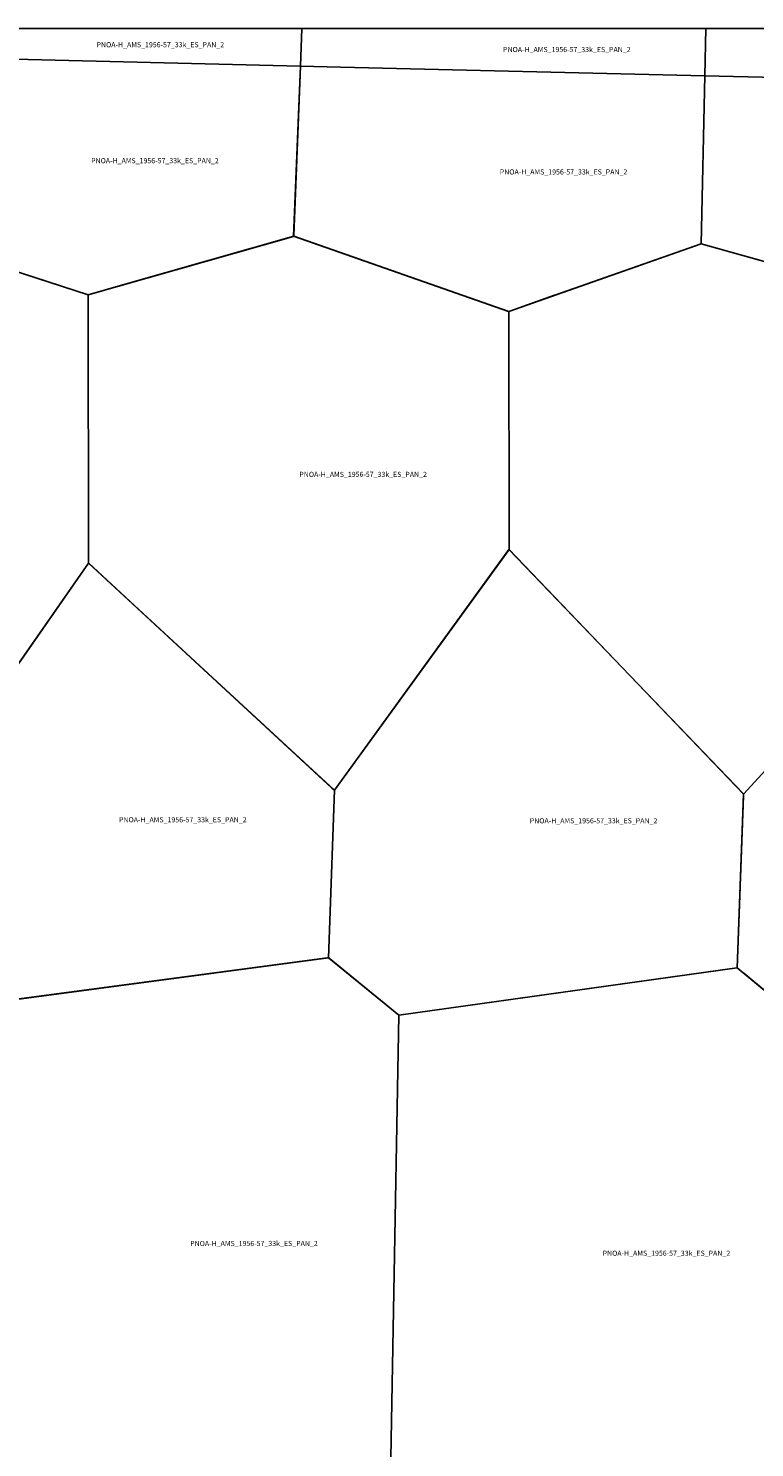
# Model space of a CAD drawing. Extents: x 317889 to 346882, y 4614422 to 4633622.
# Drawn here: x 326671 to 331482, y 4624180 to 4633585 of the extents above; entities that cross this region are included whole.
import ezdxf

# ---------------------------------------------------------------- set-up
doc = ezdxf.new("R2010")
doc.units = 0

# ---------------------------------------------------------------- blocks, each defined once
blk = doc.blocks.new('FEATURE')
at = {"layer": 'FeatureAttribs'}
blk.add_attdef('NAME', (0, 0), '', height=1, dxfattribs=at)

msp = doc.modelspace()

# ---------------------------------------------------------------- linework, layer by layer
at = {"layer": 'Unknown_Area_Type'}
for points in [[(328483.1, 4633584.961), (328473.228, 4633334.519), (325764.655, 4633400.235), (325774.157, 4633584.961), (328483.1, 4633584.961)], [(331159.133, 4633584.961), (331152.171, 4633270.693), (328739.508, 4633328.058), (328473.022, 4633334.524), (328482.911, 4633584.961), (331159.133, 4633584.961)], [(333822.183, 4633584.961), (333822.493, 4633207.99), (332199.478, 4633245.792), (331152.171, 4633270.693), (331159.133, 4633584.961), (333822.183, 4633584.961)], [(328473.228, 4633334.519), (328429, 4632212.5), (328428, 4632206.5), (327067, 4631819.5), (325706, 4632260), (325764.655, 4633400.235), (328473.228, 4633334.519)], [(328473.228, 4633334.519), (325764.655, 4633400.235), (325706, 4632260), (327067, 4631819.5), (328428, 4632206.5), (328429, 4632212.5), (328473.228, 4633334.519)], [(331152.171, 4633270.693), (331127.5, 4632157), (330158, 4631816), (330156.5, 4631816), (329860.5, 4631711.5), (329852, 4631709.5), (328428.5, 4632207), (328473.022, 4633334.524), (328739.508, 4633328.058), (331152.171, 4633270.693)], [(331152.171, 4633270.693), (328739.508, 4633328.058), (328473.022, 4633334.524), (328428.5, 4632207), (329852, 4631709.5), (329860.5, 4631711.5), (330156.5, 4631816), (330158, 4631816), (331127.5, 4632157), (331152.171, 4633270.693)], [(333822.493, 4633207.99), (333823.5, 4631985), (333823.5, 4631816), (333823, 4631403.5), (331127.5, 4632157), (331152.171, 4633270.693), (332199.478, 4633245.792), (333822.493, 4633207.99)], [(333822.493, 4633207.99), (332199.478, 4633245.792), (331152.171, 4633270.693), (331127.5, 4632157), (333823, 4631403.5), (333823.5, 4631816), (333823.5, 4631985), (333822.493, 4633207.99)], [(325705.5, 4632260), (327067, 4631819.5), (327070.5, 4630040.5), (325962.5, 4628453.5), (325961.5, 4628453.5), (324328.5, 4630367.5), (324360, 4631867.5), (325704, 4632259.5), (325705.5, 4632260)], [(325705.5, 4632260), (325704, 4632259.5), (324360, 4631867.5), (324328.5, 4630367.5), (325961.5, 4628453.5), (325962.5, 4628453.5), (327070.5, 4630040.5), (327067, 4631819.5), (325705.5, 4632260)], [(327313, 4631890), (328429, 4632207), (329853.5, 4631709.5), (329855.5, 4630132), (328699, 4628535.5), (328681.5, 4628550.5), (327070.5, 4630041), (327067, 4631820), (327311.5, 4631889.5), (327313, 4631890)], [(327313, 4631890), (327311.5, 4631889.5), (327067, 4631820), (327070.5, 4630041), (328681.5, 4628550.5), (328699, 4628535.5), (329855.5, 4630132), (329853.5, 4631709.5), (328429, 4632207), (327313, 4631890)], [(333458, 4631505.5), (333823, 4631404), (333951, 4631286.5), (333953, 4631283.5), (331409.5, 4628511), (329855.5, 4630131.5), (329853.5, 4631709.5), (331128, 4632157), (333456, 4631506), (333458, 4631505.5)], [(333458, 4631505.5), (333456, 4631506), (331128, 4632157), (329853.5, 4631709.5), (329855.5, 4630131.5), (331409.5, 4628511), (333953, 4631283.5), (333951, 4631286.5), (333823, 4631404), (333458, 4631505.5)], [(331409.5, 4628511), (333942, 4631272.5), (333954, 4631284), (333957, 4631282.5), (333959.5, 4631274.5), (335013, 4627857.5), (334620.5, 4627415), (331842, 4626966), (331366.5, 4627359.5), (331409.5, 4628500), (331409.5, 4628511)], [(331409.5, 4628511), (331409.5, 4628500), (331366.5, 4627359.5), (331842, 4626966), (334620.5, 4627415), (335013, 4627857.5), (333959.5, 4631274.5), (333957, 4631282.5), (333954, 4631284), (333942, 4631272.5), (331409.5, 4628511)], [(329855, 4630132), (331409.5, 4628511.5), (331366.5, 4627360), (329124.5, 4627046.5), (328658.5, 4627426.5), (328698.5, 4628535.5), (329855, 4630131), (329855, 4630132)], [(329855, 4630132), (329855, 4630131), (328698.5, 4628535.5), (328658.5, 4627426.5), (329124.5, 4627046.5), (331366.5, 4627360), (331409.5, 4628511.5), (329855, 4630132)], [(327314, 4629816), (328698.5, 4628535.5), (328658.5, 4627426.5), (326391, 4627123.5), (325917.5, 4627493), (325962, 4628453.5), (327069.5, 4630040), (327070.5, 4630041), (327072, 4630040.5), (327313.5, 4629817), (327314, 4629816)], [(327314, 4629816), (327313.5, 4629817), (327072, 4630040.5), (327070.5, 4630041), (327069.5, 4630040), (325962, 4628453.5), (325917.5, 4627493), (326391, 4627123.5), (328658.5, 4627426.5), (328698.5, 4628535.5), (327314, 4629816)], [(328655, 4627426.5), (328659, 4627426.5), (328663.5, 4627423), (329125, 4627046.5), (329071, 4623988), (327174, 4623531.5), (326420.5, 4623896.5), (326405.5, 4623904), (326404.5, 4623906), (326391.5, 4627124), (328651.5, 4627426), (328655, 4627426.5)], [(328655, 4627426.5), (328651.5, 4627426), (326391.5, 4627124), (326404.5, 4623906), (326405.5, 4623904), (326420.5, 4623896.5), (327174, 4623531.5), (329071, 4623988), (329125, 4627046.5), (328663.5, 4627423), (328659, 4627426.5), (328655, 4627426.5)], [(331410, 4627323.5), (331842.5, 4626966), (331838, 4623976.5), (330347.5, 4623482.5), (330281, 4623460.5), (330278.5, 4623460.5), (329071, 4623988), (329125, 4627046.5), (331364.5, 4627360), (331368, 4627359), (331409.5, 4627324.5), (331410, 4627323.5)], [(331410, 4627323.5), (331409.5, 4627324.5), (331368, 4627359), (331364.5, 4627360), (329125, 4627046.5), (329071, 4623988), (330278.5, 4623460.5), (330281, 4623460.5), (330347.5, 4623482.5), (331838, 4623976.5), (331842.5, 4626966), (331410, 4627323.5)]]:
    msp.add_lwpolyline(points, close=True, dxfattribs=at)

# ---------------------------------------------------------------- block references
at = {"layer": 'FeatureAttribs'}
ref = msp.add_blockref('FEATURE', (327122.94, 4633459.74), dxfattribs=at)
ref.add_attrib('NAME', 'PNOA-H_AMS_1956-57_33k_ES_PAN_2', (327122.94, 4633459.74), dxfattribs={"height": 34.05031})
ref = msp.add_blockref('FEATURE', (329816.179, 4633427.827), dxfattribs=at)
ref.add_attrib('NAME', 'PNOA-H_AMS_1956-57_33k_ES_PAN_2', (329816.179, 4633427.827), dxfattribs={"height": 34.05031})
ref = msp.add_blockref('FEATURE', (327086.993, 4632691.078), dxfattribs=at)
ref.add_attrib('NAME', 'PNOA-H_AMS_1956-57_33k_ES_PAN_2', (327086.993, 4632691.078), dxfattribs={"height": 34.05031})
ref = msp.add_blockref('FEATURE', (327086.993, 4632691.078), dxfattribs=at)
ref.add_attrib('NAME', 'PNOA-H_AMS_1956-57_33k_ES_PAN_2', (327086.993, 4632691.078), dxfattribs={"height": 34.05031})
ref = msp.add_blockref('FEATURE', (329794.315, 4632616.649), dxfattribs=at)
ref.add_attrib('NAME', 'PNOA-H_AMS_1956-57_33k_ES_PAN_2', (329794.315, 4632616.649), dxfattribs={"height": 34.05031})
ref = msp.add_blockref('FEATURE', (329794.315, 4632616.649), dxfattribs=at)
ref.add_attrib('NAME', 'PNOA-H_AMS_1956-57_33k_ES_PAN_2', (329794.315, 4632616.649), dxfattribs={"height": 34.05031})
ref = msp.add_blockref('FEATURE', (328466.427, 4630612.224), dxfattribs=at)
ref.add_attrib('NAME', 'PNOA-H_AMS_1956-57_33k_ES_PAN_2', (328466.427, 4630612.224), dxfattribs={"height": 34.05031})
ref = msp.add_blockref('FEATURE', (328466.427, 4630612.224), dxfattribs=at)
ref.add_attrib('NAME', 'PNOA-H_AMS_1956-57_33k_ES_PAN_2', (328466.427, 4630612.224), dxfattribs={"height": 34.05031})
ref = msp.add_blockref('FEATURE', (327271.777, 4628323.446), dxfattribs=at)
ref.add_attrib('NAME', 'PNOA-H_AMS_1956-57_33k_ES_PAN_2', (327271.777, 4628323.446), dxfattribs={"height": 34.05031})
ref = msp.add_blockref('FEATURE', (327271.777, 4628323.446), dxfattribs=at)
ref.add_attrib('NAME', 'PNOA-H_AMS_1956-57_33k_ES_PAN_2', (327271.777, 4628323.446), dxfattribs={"height": 34.05031})
ref = msp.add_blockref('FEATURE', (329993.014, 4628316.803), dxfattribs=at)
ref.add_attrib('NAME', 'PNOA-H_AMS_1956-57_33k_ES_PAN_2', (329993.014, 4628316.803), dxfattribs={"height": 34.05031})
ref = msp.add_blockref('FEATURE', (329993.014, 4628316.803), dxfattribs=at)
ref.add_attrib('NAME', 'PNOA-H_AMS_1956-57_33k_ES_PAN_2', (329993.014, 4628316.803), dxfattribs={"height": 34.05031})
ref = msp.add_blockref('FEATURE', (327743.087, 4625515.372), dxfattribs=at)
ref.add_attrib('NAME', 'PNOA-H_AMS_1956-57_33k_ES_PAN_2', (327743.087, 4625515.372), dxfattribs={"height": 34.05031})
ref = msp.add_blockref('FEATURE', (327743.087, 4625515.372), dxfattribs=at)
ref.add_attrib('NAME', 'PNOA-H_AMS_1956-57_33k_ES_PAN_2', (327743.087, 4625515.372), dxfattribs={"height": 34.05031})
ref = msp.add_blockref('FEATURE', (330475.68, 4625450.754), dxfattribs=at)
ref.add_attrib('NAME', 'PNOA-H_AMS_1956-57_33k_ES_PAN_2', (330475.68, 4625450.754), dxfattribs={"height": 34.05031})
ref = msp.add_blockref('FEATURE', (330475.68, 4625450.754), dxfattribs=at)
ref.add_attrib('NAME', 'PNOA-H_AMS_1956-57_33k_ES_PAN_2', (330475.68, 4625450.754), dxfattribs={"height": 34.05031})

doc.saveas('drawing.dxf')
